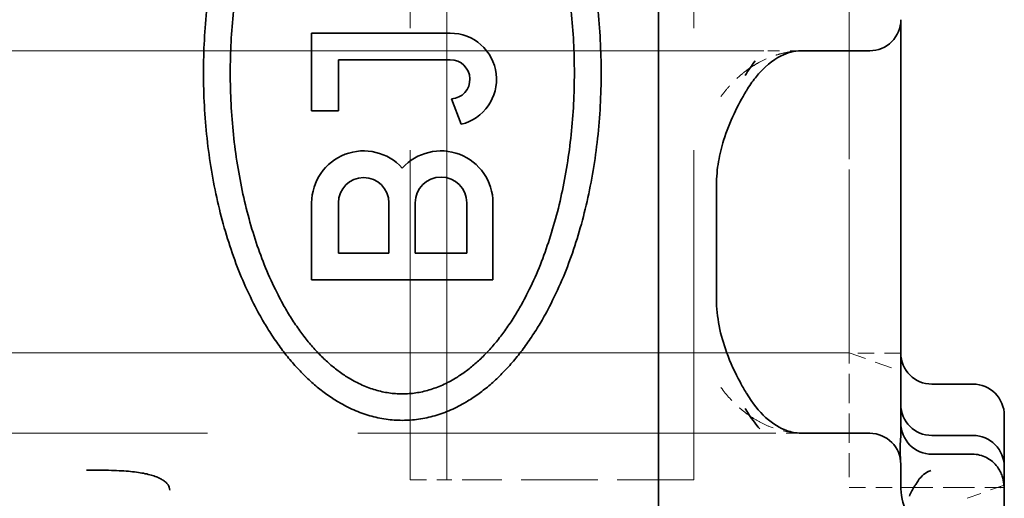
# Model space of a CAD drawing. Units: millimetres. Extents: x 35 to 2070, y 35 to 1450.
# Drawn here: x 1114 to 1123, y 694 to 699 of the extents above; entities that cross this region are included whole.
import ezdxf

# ---------------------------------------------------------------- set-up
doc = ezdxf.new("R2010")
doc.units = ezdxf.units.MM
doc.header["$LTSCALE"] = 5
doc.linetypes.add('DASHED', pattern=[0.2067, 0.1654, -0.0413])
doc.layers.add('Sichtbar (ISO)', color=7, linetype='Continuous', lineweight=35)
doc.layers.add('Verdeckt (ISO)', color=7, linetype='DASHED', lineweight=18)

msp = doc.modelspace()

# ---------------------------------------------------------------- linework, layer by layer
at = {"layer": 'Sichtbar (ISO)'}
for p, q in [((1119.9704, 689.1723), (1119.9704, 714.4062)), ((1122.3121, 697.1393), (1122.3121, 698.7393)), ((1116.6178, 697.857), (1116.6178, 698.609)), ((1116.6178, 698.609), (1117.9575, 698.609)), ((1120.9888, 698.4393), (1120.9883, 698.4393)), ((1121.3715, 698.4393), (1122.0121, 698.4393)), ((1117.9575, 698.3521), (1116.876, 698.3521)), ((1116.876, 698.3521), (1116.876, 697.857)), ((1118.0628, 697.7278), (1117.9701, 697.9726)), ((1116.876, 697.857), (1116.6178, 697.857)), ((1120.5305, 697.1393), (1120.5305, 696.0393)), ((1122.3121, 697.1393), (1122.3121, 696.0393)), ((1116.6178, 696.2243), (1116.6178, 696.9682)), ((1116.876, 696.9682), (1116.876, 696.48)), ((1117.364, 696.48), (1117.364, 696.9682)), ((1117.6189, 696.9682), (1117.6189, 696.4823)), ((1118.1173, 696.4823), (1118.1173, 696.9682)), ((1118.3703, 696.9682), (1118.3703, 696.2243)), ((1116.876, 696.48), (1117.364, 696.48)), ((1117.6189, 696.4823), (1118.1173, 696.4823)), ((1118.3703, 696.2243), (1116.6178, 696.2243)), ((1122.3121, 694.7178), (1122.3121, 696.0393)), ((1123.0121, 695.2146), (1122.6121, 695.2146)), ((1123.3121, 694.9121), (1123.3121, 694.4156)), ((1123.3121, 694.4149), (1123.3121, 694.9118)), ((1120.9858, 694.7393), (1120.9863, 694.7393)), ((1122.0121, 694.7393), (1121.3715, 694.7393)), ((1122.3121, 694.7178), (1122.3065, 694.6245)), ((1122.3121, 694.7178), (1122.3121, 694.7177)), ((1122.6121, 694.7181), (1123.0121, 694.7181)), ((1122.3065, 694.6245), (1122.3042, 694.6002)), ((1122.3062, 694.5586), (1122.3042, 694.6002)), ((1122.3104, 694.4716), (1122.3062, 694.5586)), ((1122.6121, 694.5375), (1123.0038, 694.5375)), ((1122.3121, 694.2381), (1122.3121, 694.4393)), ((1123.3121, 694.4154), (1123.3121, 694.2143)), ((1122.5784, 694.3691), (1122.6009, 694.3801)), ((1122.312, 694.2351), (1122.312, 694.2358)), ((1122.312, 694.2143), (1122.3123, 694.2143)), ((1122.3217, 694.2143), (1122.3221, 694.2143)), ((1123.2771, 694.2143), (1123.2773, 694.2143)), ((1123.3121, 694.2143), (1123.3117, 694.2143)), ((1123.3121, 694.2143), (1123.3121, 690.3143))]:
    msp.add_line(p, q, dxfattribs=at)
for centre, radius, start, end in [((1122.0121, 698.7393), 0.3, 269.99997, 0), ((1117.9575, 698.1621), 0.4469, 283.63143, 90), ((1117.9575, 698.1621), 0.1899, 273.83166, 90.00038), ((1117.12, 696.9682), 0.5022, 41.85086, 180.0001), ((1117.8681, 696.9682), 0.5022, 359.99996, 138.14907), ((1117.12, 696.9682), 0.244, 360, 180), ((1117.8681, 696.9682), 0.2492, 360, 180), ((1122.0121, 694.4393), 0.3, 0.00014, 90.00002)]:
    msp.add_arc(centre, radius, start, end, dxfattribs=at)
for centre, major_axis, ratio, start_param, end_param in [((1121.5871, 696.6258), (-0.0048, -2.1136), 0.554056, 3.767582, 3.873347), ((1122.6121, 695.5171), (0, -0.3025), 0.991785, 4.712389, 6.283185), ((1123.0121, 694.9121), (0, -0.3025), 0.991785, 1.570796, 3.141593), ((1122.6121, 695.0206), (0, -0.3025), 0.991785, 4.712389, 6.283185), ((1122.6121, 694.84), (-0.0001, -0.3025), 0.991785, 4.712581, 6.283392), ((1122.6121, 694.7177), (-0.3, -0.0002), 0.991777, 6.282379, 6.282668), ((1123.0121, 694.4156), (0, -0.3025), 0.991785, 1.568488, 3.141593), ((1122.615, 694.4406), (-0.3029, 0), 0.836427, 0.015739, 0.017768), ((1123.1689, 692.5826), (-0.5743, 1.7925), 0.308208, 0.031311, 0.27293), ((1122.5049, 694.2231), (-0.0004, 0.349), 0.552844, 1.527484, 2.30986), ((1122.6637, 694.0587), (0.1832, 0.34), 0.710305, 1.446625, 1.735817)]:
    msp.add_ellipse(centre, major_axis=major_axis, ratio=ratio, start_param=start_param, end_param=end_param, dxfattribs=at)
for points, degree in [([(1117.494, 694.8644), (1116.4876, 694.865), (1115.4827, 695.9586), (1114.9647, 698.2246), (1115.4829, 700.4905), (1116.4878, 701.5839), (1117.4942, 701.5843)], 6), ([(1117.4942, 701.5843), (1118.5006, 701.5835), (1119.5053, 700.4899), (1120.0233, 698.2241), (1119.5052, 695.9584), (1118.5004, 694.865), (1117.494, 694.8644)], 6), ([(1117.4939, 701.3285), (1116.623, 701.3278), (1115.7536, 700.3174), (1115.3054, 698.2241), (1115.7538, 696.1308), (1116.6233, 695.1207), (1117.4942, 695.1202)], 6), ([(1117.4942, 695.1202), (1118.365, 695.121), (1119.2344, 696.1313), (1119.6826, 698.2247), (1119.2343, 700.3179), (1118.3648, 701.328), (1117.4939, 701.3285)], 6), ([(1121.3708, 698.4395), (1121.3638, 698.4394), (1121.3567, 698.4392), (1121.3497, 698.439)], 3), ([(1120.8566, 698.2737), (1120.8565, 698.2736), (1120.8563, 698.2735), (1120.8561, 698.2734)], 3), ([(1120.8083, 694.9784), (1120.8692, 694.8785), (1120.9107, 694.8244), (1120.9483, 694.7812)], 3), ([(1120.8531, 694.9072), (1120.8536, 694.9069), (1120.854, 694.9066), (1120.8544, 694.9063)], 3), ([(1121.3497, 694.7396), (1121.3567, 694.7393), (1121.3638, 694.7392), (1121.3708, 694.7391)], 3)]:
    msp.add_open_spline(points, degree=degree, dxfattribs=at)
for points, knots in [([(1121.3497, 698.4388), (1121.2738, 698.4363), (1121.2189, 698.4215), (1121.0768, 698.3508), (1120.9885, 698.2816), (1120.8765, 698.1408), (1120.8474, 698.0988), (1120.8196, 698.0524)], [0, 0, 0, 0, 0.0510356, 0.0510356, 0.1127275, 0.1127275, 0.1350795, 0.1350795, 0.1350795, 0.1350795]), ([(1120.817, 698.0476), (1120.7377, 697.9134), (1120.6565, 697.7532), (1120.5795, 697.5072), (1120.5623, 697.4387), (1120.5375, 697.2939), (1120.5305, 697.2163), (1120.5305, 697.1393)], [0, 0, 0, 0, 0.0610038, 0.0610038, 0.0829253, 0.0829253, 0.1060351, 0.1060351, 0.1060351, 0.1060351]), ([(1120.5305, 696.0393), (1120.5305, 695.9509), (1120.5398, 695.8618), (1120.5735, 695.6889), (1120.5986, 695.6039), (1120.6658, 695.42), (1120.7114, 695.3232), (1120.7775, 695.1992), (1120.7972, 695.1643), (1120.817, 695.1309)], [0, 0, 0, 0, 0.0265044, 0.0265044, 0.0543353, 0.0543353, 0.0910551, 0.0910551, 0.1062588, 0.1062588, 0.1062588, 0.1062588]), ([(1120.8197, 695.1261), (1120.8775, 695.0294), (1120.942, 694.9514), (1121.076, 694.8291), (1121.1451, 694.7888), (1121.2524, 694.7503), (1121.2952, 694.7415), (1121.3497, 694.7397)], [0.0008534, 0.0008534, 0.0008534, 0.0008534, 0.0474735, 0.0474735, 0.0993285, 0.0993285, 0.1359811, 0.1359811, 0.1359811, 0.1359811]), ([(1123.0038, 694.5375), (1123.0272, 694.5375), (1123.0507, 694.5347), (1123.0963, 694.5237), (1123.1183, 694.5156), (1123.1601, 694.4943), (1123.1797, 694.4812), (1123.2153, 694.4506), (1123.2312, 694.4333), (1123.2449, 694.4143)], [-0.02815679, -0.02815679, -0.02815679, -0.02815679, -0.02111383, -0.02111383, -0.01408352, -0.01408352, -0.00704124, -0.00704124, -0.00000625, -0.00000625, -0.00000625, -0.00000625]), ([(1123.3077, 694.2486), (1123.3069, 694.2591), (1123.3052, 694.2716), (1123.3022, 694.2858), (1123.2996, 694.298), (1123.2961, 694.3111), (1123.2913, 694.3249), (1123.2861, 694.34), (1123.2796, 694.3554), (1123.2716, 694.3708), (1123.2639, 694.3858), (1123.255, 694.4003), (1123.2449, 694.4143)], [-0.02093878, -0.02093878, -0.02093878, -0.02093878, -0.01529768, -0.01529768, -0.01529768, -0.01045497, -0.01045497, -0.01045497, -0.00515465, -0.00515465, -0.00515465, -0.00000203, -0.00000203, -0.00000203, -0.00000203]), ([(1114.4417, 694.3838), (1114.4854, 694.3839), (1114.5286, 694.3838), (1114.5713, 694.3833), (1114.6092, 694.3829), (1114.6467, 694.3822), (1114.6836, 694.381), (1114.7166, 694.3799), (1114.7492, 694.3785), (1114.7812, 694.3766), (1114.8104, 694.3748), (1114.8391, 694.3726), (1114.8673, 694.3698), (1114.893, 694.3673), (1114.9183, 694.3643), (1114.943, 694.3606), (1114.9657, 694.3573), (1114.9879, 694.3534), (1115.0094, 694.3489), (1115.0293, 694.3448), (1115.0486, 694.3401), (1115.0673, 694.3348), (1115.0844, 694.3298), (1115.101, 694.3243), (1115.1168, 694.3182), (1115.1242, 694.3153), (1115.1314, 694.3123), (1115.1384, 694.3091), (1115.145, 694.3061), (1115.1515, 694.3029), (1115.1578, 694.2996), (1115.1693, 694.2935), (1115.1801, 694.2869), (1115.19, 694.2798), (1115.1986, 694.2736), (1115.2065, 694.267), (1115.2135, 694.2599), (1115.22, 694.2535), (1115.2256, 694.2467), (1115.2303, 694.2397), (1115.2351, 694.2325), (1115.239, 694.2249), (1115.2416, 694.2172), (1115.2448, 694.2083), (1115.2464, 694.199), (1115.2463, 694.1898)], [0, 0, 0, 0, 0.1240803, 0.1240803, 0.1240803, 0.2345695, 0.2345695, 0.2345695, 0.3334336, 0.3334336, 0.3334336, 0.4234394, 0.4234394, 0.4234394, 0.5056757, 0.5056757, 0.5056757, 0.5809015, 0.5809015, 0.5809015, 0.6500237, 0.6500237, 0.6500237, 0.7135174, 0.7135174, 0.7135174, 0.7430084, 0.7430084, 0.7430084, 0.7711872, 0.7711872, 0.7711872, 0.822655, 0.822655, 0.822655, 0.8676941, 0.8676941, 0.8676941, 0.9088786, 0.9088786, 0.9088786, 0.9510526, 0.9510526, 0.9510526, 1, 1, 1, 1]), ([(1122.4468, 694.2299), (1122.4504, 694.2353), (1122.4538, 694.2406), (1122.4605, 694.2509), (1122.4637, 694.256), (1122.4669, 694.261)], [0.000001431, 0.000001431, 0.000001431, 0.000001431, 0.00423716, 0.00423716, 0.008474015, 0.008474015, 0.008474015, 0.008474015]), ([(1123.3117, 694.2143), (1123.3113, 694.2143), (1123.3105, 694.2193), (1123.3089, 694.2347), (1123.3083, 694.2412), (1123.3077, 694.2486)], [-0.03015381, -0.03015381, -0.03015381, -0.03015381, -0.02261469, -0.02261469, -0.01880194, -0.01880194, -0.01880194, -0.01880194])]:
    msp.add_open_spline(points, degree=3, knots=knots, dxfattribs=at)
at = {"layer": 'Verdeckt (ISO)', "ltscale": 5.71399}
for p, q in [((1117.5695, 709.2893), (1117.5695, 694.2893)), ((1117.923, 694.2893), (1117.923, 709.2893)), ((1120.3121, 709.2893), (1120.3121, 694.2893))]:
    msp.add_line(p, q, dxfattribs=at)
at = {"layer": 'Verdeckt (ISO)', "ltscale": 11.409834}
msp.add_line((1120.9883, 698.4393), (1085.6121, 698.4393), dxfattribs=at)
at = {"layer": 'Verdeckt (ISO)', "ltscale": 0.140213}
msp.add_line((1121.3571, 698.4393), (1120.9888, 698.4393), dxfattribs=at)
at = {"layer": 'Verdeckt (ISO)', "ltscale": 0.006185}
msp.add_line((1121.3708, 698.4395), (1121.3571, 698.4393), dxfattribs=at)
at = {"layer": 'Verdeckt (ISO)', "ltscale": 0.009803}
for p, q in [((1121.3571, 698.4393), (1121.3715, 698.4393)), ((1121.3715, 694.7393), (1121.3571, 694.7393))]:
    msp.add_line(p, q, dxfattribs=at)
at = {"layer": 'Verdeckt (ISO)', "ltscale": 0.266558}
for p, q in [((1121.8121, 697.4893), (1121.8121, 698.1893)), ((1121.8121, 696.5893), (1121.8121, 697.2893))]:
    msp.add_line(p, q, dxfattribs=at)
at = {"layer": 'Verdeckt (ISO)', "ltscale": 0.076088}
msp.add_line((1121.8121, 697.4893), (1121.8121, 697.2893), dxfattribs=at)
at = {"layer": 'Verdeckt (ISO)', "ltscale": 11.611031}
msp.add_line((1121.8121, 695.5179), (1085.8121, 695.5179), dxfattribs=at)
at = {"layer": 'Verdeckt (ISO)', "ltscale": 0.202153}
msp.add_line((1121.8121, 695.5179), (1122.3121, 695.3393), dxfattribs=at)
at = {"layer": 'Verdeckt (ISO)', "ltscale": 0.119575}
msp.add_line((1121.8121, 695.5143), (1121.8121, 695.3143), dxfattribs=at)
at = {"layer": 'Verdeckt (ISO)', "ltscale": 0.19037}
for p, q in [((1122.3121, 695.5143), (1121.8121, 695.5143)), ((1117.5695, 694.2893), (1117.923, 694.2893))]:
    msp.add_line(p, q, dxfattribs=at)
at = {"layer": 'Verdeckt (ISO)', "ltscale": 0.342745}
msp.add_line((1121.8121, 695.3143), (1121.8121, 694.4143), dxfattribs=at)
at = {"layer": 'Verdeckt (ISO)', "ltscale": 7.029022}
msp.add_line((1102.5337, 694.7393), (1120.9858, 694.7393), dxfattribs=at)
at = {"layer": 'Verdeckt (ISO)', "ltscale": 0.141164}
msp.add_line((1120.9863, 694.7393), (1121.3571, 694.7393), dxfattribs=at)
at = {"layer": 'Verdeckt (ISO)', "ltscale": 0.006182}
msp.add_line((1121.3571, 694.7393), (1121.3708, 694.7391), dxfattribs=at)
at = {"layer": 'Verdeckt (ISO)', "ltscale": 0.119576}
msp.add_line((1121.8121, 694.4143), (1121.8121, 694.2143), dxfattribs=at)
at = {"layer": 'Verdeckt (ISO)', "ltscale": 0.008155}
msp.add_line((1122.3106, 694.4662), (1122.3104, 694.4716), dxfattribs=at)
at = {"layer": 'Verdeckt (ISO)', "ltscale": 0.001151}
msp.add_line((1122.5775, 694.3686), (1122.5784, 694.3691), dxfattribs=at)
at = {"layer": 'Verdeckt (ISO)', "ltscale": 0.144154}
msp.add_line((1118.1908, 694.2893), (1117.923, 694.2893), dxfattribs=at)
at = {"layer": 'Verdeckt (ISO)', "ltscale": 0.897467}
msp.add_line((1120.3121, 694.2893), (1118.1908, 694.2893), dxfattribs=at)
at = {"layer": 'Verdeckt (ISO)'}
msp.add_line((1122.3121, 694.238), (1122.3121, 694.2381), dxfattribs=at)
at = {"layer": 'Verdeckt (ISO)', "ltscale": 0.169134}
msp.add_line((1123.3121, 694.2393), (1122.8937, 694.0899), dxfattribs=at)
at = {"layer": 'Verdeckt (ISO)', "ltscale": 0.190318}
msp.add_line((1121.8121, 694.2143), (1122.312, 694.2143), dxfattribs=at)
at = {"layer": 'Verdeckt (ISO)', "ltscale": 0.003496}
msp.add_line((1122.3123, 694.2143), (1122.3217, 694.2143), dxfattribs=at)
at = {"layer": 'Verdeckt (ISO)', "ltscale": 0.363689}
msp.add_line((1122.3221, 694.2143), (1123.2771, 694.2143), dxfattribs=at)
at = {"layer": 'Verdeckt (ISO)', "ltscale": 0.013021}
msp.add_line((1123.2773, 694.2143), (1123.3117, 694.2143), dxfattribs=at)
at = {"layer": 'Verdeckt (ISO)', "ltscale": 0.000346742}
msp.add_ellipse((1120.5584, 698.2003), major_axis=(0.2585, -0.1527), ratio=0.606456, start_param=6.279594, end_param=6.2835, dxfattribs=at)
at = {"layer": 'Verdeckt (ISO)', "ltscale": 0.000344438}
msp.add_ellipse((1120.5584, 694.9783), major_axis=(0.2585, 0.1527), ratio=0.606454, start_param=6.282952, end_param=6.286837, dxfattribs=at)
at = {"layer": 'Verdeckt (ISO)', "ltscale": 4.31754e-05}
msp.add_ellipse((1123.0121, 694.9121), major_axis=(0, -0.3025), ratio=0.991785, start_param=1.569554, end_param=1.570796, dxfattribs=at)
at = {"layer": 'Verdeckt (ISO)', "ltscale": 0.001173}
msp.add_ellipse((1122.614, 694.496), major_axis=(-0.3036, -0.0274), ratio=0.867684, start_param=0.00904, end_param=0.020001, dxfattribs=at)
at = {"layer": 'Verdeckt (ISO)', "ltscale": 0.00082769}
msp.add_ellipse((1122.6149, 694.2623), major_axis=(-0.3029, -0.0001), ratio=0.628104, start_param=0.004016, end_param=0.012056, dxfattribs=at)
at = {"layer": 'Verdeckt (ISO)', "ltscale": 1.059886}
for points in [[(1121.8121, 697.4893), (1121.8121, 697.7234), (1121.8134, 697.9554), (1121.813, 698.3849), (1121.8121, 698.5786), (1121.8121, 698.9052), (1121.813, 699.035), (1121.8134, 699.2143), (1121.8121, 699.2607), (1121.8121, 699.2607)], [(1121.8121, 695.5179), (1121.8121, 695.5179), (1121.8134, 695.5643), (1121.813, 695.7436), (1121.8121, 695.8734), (1121.8121, 696.2), (1121.813, 696.3937), (1121.8134, 696.8232), (1121.8121, 697.0551), (1121.8121, 697.2893)]]:
    msp.add_open_spline(points, degree=3, knots=[-0.2789064, -0.2789064, -0.2789064, -0.2789064, -0.208657, -0.208657, -0.1394532, -0.1394532, -0.0702494, -0.0702494, 0, 0, 0, 0], dxfattribs=at)
at = {"layer": 'Verdeckt (ISO)', "ltscale": 0.64102}
for points in [[(1121.8121, 699.2607), (1121.8121, 699.2607), (1121.8129, 699.2326), (1121.8126, 699.1242), (1121.8121, 699.0457), (1121.8121, 698.8481), (1121.8126, 698.731), (1121.8129, 698.4712), (1121.8121, 698.3309), (1121.8121, 698.1893)], [(1121.8121, 696.5893), (1121.8121, 696.4477), (1121.8129, 696.3074), (1121.8126, 696.0476), (1121.8121, 695.9305), (1121.8121, 695.7329), (1121.8126, 695.6544), (1121.8129, 695.5459), (1121.8121, 695.5179), (1121.8121, 695.5179)]]:
    msp.add_open_spline(points, degree=3, knots=[-0.1686934, -0.1686934, -0.1686934, -0.1686934, -0.126206, -0.126206, -0.0843467, -0.0843467, -0.0424873, -0.0424873, 0, 0, 0, 0], dxfattribs=at)
at = {"layer": 'Verdeckt (ISO)', "ltscale": 0.304196}
msp.add_open_spline([(1121.3497, 698.439), (1121.3011, 698.4372), (1121.2524, 698.4316), (1121.2041, 698.4218), (1121.1792, 698.4168), (1121.1543, 698.4107), (1121.1296, 698.4035), (1121.1054, 698.3965), (1121.0814, 698.3884), (1121.0576, 698.3792), (1121.0553, 698.3783), (1121.0531, 698.3775), (1121.0508, 698.3766), (1121.0161, 698.363), (1120.9817, 698.3471), (1120.9478, 698.329), (1120.942, 698.3258), (1120.9361, 698.3226), (1120.9303, 698.3194), (1120.9054, 698.3054), (1120.8809, 698.2902), (1120.8566, 698.2737)], degree=3, knots=[0.00333508, 0.00333508, 0.00333508, 0.00333508, 0.02632873, 0.02632873, 0.02632873, 0.03821363, 0.03821363, 0.03821363, 0.04984487, 0.04984487, 0.04984487, 0.05094194, 0.05094194, 0.05094194, 0.06787123, 0.06787123, 0.06787123, 0.07079641, 0.07079641, 0.07079641, 0.08327053, 0.08327053, 0.08327053, 0.08327053], dxfattribs=at)
at = {"layer": 'Verdeckt (ISO)', "ltscale": 0.199916}
msp.add_open_spline([(1120.8561, 698.2734), (1120.8442, 698.2653), (1120.8323, 698.2568), (1120.8206, 698.2481), (1120.7965, 698.2302), (1120.7728, 698.211), (1120.7496, 698.1905), (1120.7417, 698.1836), (1120.7339, 698.1765), (1120.7262, 698.1692), (1120.703, 698.1476), (1120.6804, 698.1246), (1120.6583, 698.1003), (1120.6538, 698.0952), (1120.6492, 698.0901), (1120.6447, 698.085), (1120.6203, 698.057), (1120.5967, 698.0274), (1120.5741, 697.9963)], degree=3, knots=[0.08336324, 0.08336324, 0.08336324, 0.08336324, 0.08950338, 0.08950338, 0.08950338, 0.10209236, 0.10209236, 0.10209236, 0.1063524, 0.1063524, 0.1063524, 0.11907506, 0.11907506, 0.11907506, 0.12170661, 0.12170661, 0.12170661, 0.13596785, 0.13596785, 0.13596785, 0.13596785], dxfattribs=at)
at = {"layer": 'Verdeckt (ISO)', "ltscale": 0.003151}
msp.add_open_spline([(1120.8196, 698.0524), (1120.8186, 698.0507), (1120.8175, 698.0489), (1120.8165, 698.0471)], degree=3, dxfattribs=at)
at = {"layer": 'Verdeckt (ISO)', "ltscale": 0.197987}
msp.add_open_spline([(1120.5741, 695.1822), (1120.6286, 695.107), (1120.687, 695.0434), (1120.7496, 694.988), (1120.7832, 694.9584), (1120.8178, 694.9314), (1120.8531, 694.9072)], degree=3, knots=[0.00000022, 0.00000022, 0.00000022, 0.00000022, 0.03423464, 0.03423464, 0.03423464, 0.05259925, 0.05259925, 0.05259925, 0.05259925], dxfattribs=at)
at = {"layer": 'Verdeckt (ISO)', "ltscale": 0.003152}
msp.add_open_spline([(1120.8165, 695.1314), (1120.8175, 695.1297), (1120.8186, 695.1279), (1120.8197, 695.1261)], degree=3, dxfattribs=at)
at = {"layer": 'Verdeckt (ISO)', "ltscale": 0.305654}
msp.add_open_spline([(1120.8544, 694.9063), (1120.885, 694.8854), (1120.9162, 694.8665), (1120.9478, 694.8496), (1120.9817, 694.8314), (1121.0161, 694.8156), (1121.0508, 694.802), (1121.103, 694.7815), (1121.156, 694.7661), (1121.2095, 694.7557), (1121.256, 694.7466), (1121.3029, 694.7413), (1121.3497, 694.7396)], degree=3, knots=[0.05281903, 0.05281903, 0.05281903, 0.05281903, 0.0687293, 0.0687293, 0.0687293, 0.08579097, 0.08579097, 0.08579097, 0.11143571, 0.11143571, 0.11143571, 0.13374386, 0.13374386, 0.13374386, 0.13374386], dxfattribs=at)
at = {"layer": 'Verdeckt (ISO)', "ltscale": 0.034851}
msp.add_open_spline([(1122.312, 694.4366), (1122.3121, 694.446), (1122.3118, 694.455), (1122.3111, 694.4634)], degree=3, dxfattribs=at)
at = {"layer": 'Verdeckt (ISO)', "ltscale": 0.053447}
msp.add_open_spline([(1122.3117, 694.3546), (1122.3117, 694.3846), (1122.3118, 694.4116), (1122.3121, 694.436)], degree=3, dxfattribs=at)
at = {"layer": 'Verdeckt (ISO)', "ltscale": 0.011757}
msp.add_open_spline([(1122.312, 694.2358), (1122.3121, 694.244), (1122.3121, 694.2521), (1122.3121, 694.26)], degree=3, dxfattribs=at)

doc.saveas('drawing.dxf')
